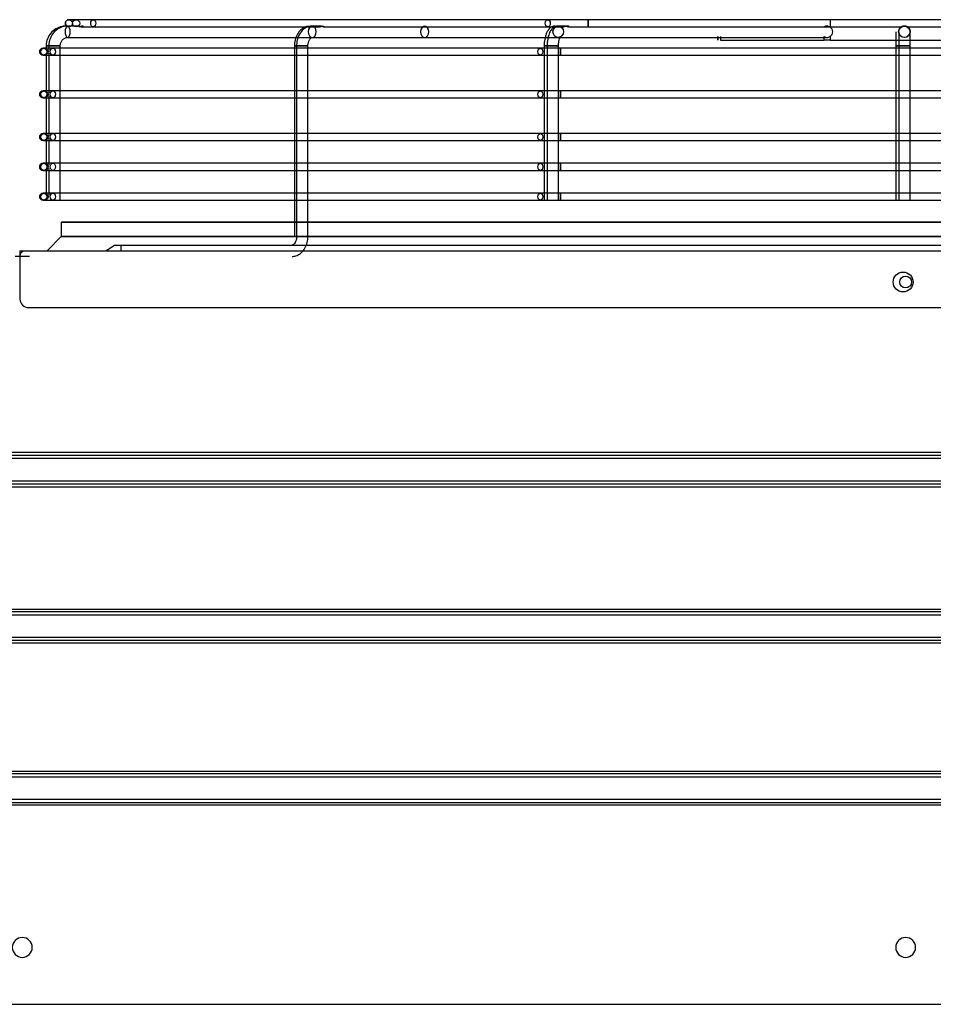
# Model space of a CAD drawing. Units: inches. Extents: x 0 to 10339, y 0 to 7374.
# Drawn here: x 3636 to 3956, y 3667 to 4013 of the extents above; entities that cross this region are included whole.
import ezdxf

# ---------------------------------------------------------------- set-up
doc = ezdxf.new("R2010")
doc.units = ezdxf.units.IN
doc.header["$MEASUREMENT"] = 0
doc.layers.add('LG-PRODUCT', color=3, linetype='Continuous')

# ---------------------------------------------------------------- blocks, each defined once
blk = doc.blocks.new('UX3-3')
at = {"layer": 'LG-PRODUCT', "color": 3, "linetype": 'Continuous', "extrusion": (0, 1, 0)}
for p, q in [((2869.21, 3855.01, -48.62), (2866.67, 3855.01, -273.55)), ((3034.71, 3855.01, 121.34), (2875.22, 3855.01, -34.57)), ((3270.01, 3855.01, 124.5), (3048.89, 3855.01, 127.03)), ((3133.85, 3854.76, -96.06), (3133.85, 3852.4, -96.06)), ((2867.19, 3852.77, -160.6), (2865.67, 3852.77, -160.6)), ((2870.13, 3852.77, -40.69), (2866.22, 3852.77, -39.07)), ((2875.22, 3852.52, -34.57), (2954.62, 3852.52, 43.05)), ((2954.78, 3852.77, 44.25), (2952.07, 3852.77, 46.96)), ((2955.99, 3852.52, 44.39), (3034.71, 3852.52, 121.34)), ((3040.97, 3852.77, 126.29), (3038.4, 3852.77, 132.51)), ((3048.89, 3852.52, 127.03), (3158.97, 3852.52, 125.77)), ((3159.86, 3852.77, 88.13), (3159.84, 3852.77, 76.74)), ((3159.89, 3852.77, 106.58), (3159.86, 3852.77, 89.62)), ((3159.93, 3852.77, 125.02), (3159.9, 3852.77, 108.06)), ((3159.94, 3852.77, 132.64), (3159.93, 3852.77, 126.51)), ((3160.89, 3852.52, 125.75), (3270.01, 3852.52, 124.5)), ((2866.22, 3848.77, -39.07), (3094.69, 3848.77, -134.17)), ((2952.07, 3848.77, 46.96), (2991.53, 3848.77, 7.37)), ((3038.4, 3848.77, 132.51), (3132.71, 3848.77, -96.28)), ((3094.37, 3849.13, -186.69), (3094.37, 3847.77, -186.69)), ((3094.37, 3847.77, -186.69), (3094.46, 3847.77, -135.31)), ((3094.46, 3847.77, -135.31), (3094.46, 3849.13, -135.31)), ((3095.34, 3849.13, -133.2), (3095.34, 3847.77, -133.2)), ((3095.34, 3847.77, -133.2), (3131.73, 3847.77, -96.93)), ((3131.73, 3847.77, -96.93), (3131.73, 3849.13, -96.93)), ((3133.85, 3849.13, -96.06), (3133.85, 3847.77, -96.06)), ((3133.85, 3847.77, -96.06), (3185.23, 3847.77, -96.15)), ((2858.09, 3845.03, -39.81), (2857.66, 3845.03, -281.36)), ((2858.68, 3845.78, -160.59), (2858.68, 3844.73, -160.59)), ((2859.62, 3845.78, -37.15), (2859.62, 3844.33, -37.15)), ((3032.12, 3845.03, 137.74), (2861.02, 3845.03, -32.76)), ((2863.61, 3791.63, -37.15), (2863.61, 3845.78, -37.15)), ((2945.82, 3845.78, -371.99), (2945.82, 3778.9, -371.99)), ((2946.55, 3845.78, 50.5), (2946.55, 3778.9, 50.5)), ((2950.55, 3778.9, 50.5), (2950.55, 3845.78, 50.5)), ((3033.46, 3845.78, -458.92), (3033.46, 3791.63, -458.92)), ((3034.5, 3845.78, 137.13), (3034.5, 3791.63, 137.13)), ((3038.5, 3791.63, 137.13), (3038.5, 3845.78, 137.13)), ((3280.73, 3845.03, 140.23), (3039.18, 3845.03, 140.65)), ((3156.91, 3845.78, -459.86), (3156.91, 3791.63, -459.86)), ((3157.95, 3845.78, 137.63), (3157.95, 3791.63, 137.63)), ((3161.94, 3791.63, 137.63), (3161.94, 3845.78, 137.63)), ((2857.66, 3842.53, -281.36), (2858.09, 3842.53, -39.81)), ((2858.68, 3842.83, -160.59), (2858.68, 3829.76, -160.59)), ((2859.62, 3843.23, -37.15), (2859.62, 3829.35, -37.15)), ((2861.02, 3842.53, -32.76), (3032.12, 3842.53, 137.74)), ((3039.18, 3842.53, 140.65), (3280.73, 3842.53, 140.23)), ((2858.09, 3830.06, -39.81), (2857.66, 3830.06, -281.36)), ((3032.12, 3830.06, 137.74), (2861.02, 3830.06, -32.76)), ((3280.73, 3830.06, 140.23), (3039.18, 3830.06, 140.65)), ((2857.66, 3827.56, -281.36), (2858.09, 3827.56, -39.81)), ((2858.68, 3827.86, -160.59), (2858.68, 3814.79, -160.59)), ((2859.62, 3828.26, -37.15), (2859.62, 3814.38, -37.15)), ((2861.02, 3827.56, -32.76), (3032.12, 3827.56, 137.74)), ((3039.18, 3827.56, 140.65), (3280.73, 3827.56, 140.23)), ((2858.09, 3815.08, -39.81), (2857.66, 3815.08, -281.36)), ((2857.66, 3812.59, -281.36), (2858.09, 3812.59, -39.81)), ((2858.68, 3812.89, -160.59), (2858.68, 3804.3, -160.59)), ((2859.62, 3813.29, -37.15), (2859.62, 3803.9, -37.15)), ((3032.12, 3815.08, 137.74), (2861.02, 3815.08, -32.76)), ((2861.02, 3812.59, -32.76), (3032.12, 3812.59, 137.74)), ((3280.73, 3815.08, 140.23), (3039.18, 3815.08, 140.65)), ((3039.18, 3812.59, 140.65), (3280.73, 3812.59, 140.23)), ((2858.09, 3804.6, -39.81), (2857.66, 3804.6, -281.36)), ((2857.66, 3802.11, -281.36), (2858.09, 3802.11, -39.81)), ((2858.68, 3802.41, -160.59), (2858.68, 3793.82, -160.59)), ((2859.62, 3802.81, -37.15), (2859.62, 3793.42, -37.15)), ((3032.12, 3804.6, 137.74), (2861.02, 3804.6, -32.76)), ((2861.02, 3802.11, -32.76), (3032.12, 3802.11, 137.74)), ((3280.73, 3804.6, 140.23), (3039.18, 3804.6, 140.65)), ((3039.18, 3802.11, 140.65), (3280.73, 3802.11, 140.23)), ((2858.09, 3794.12, -39.81), (2857.66, 3794.12, -281.36)), ((2857.66, 3791.63, -281.36), (2858.09, 3791.63, -39.81)), ((3032.12, 3794.12, 137.74), (2861.02, 3794.12, -32.76)), ((2861.02, 3791.63, -32.76), (3032.12, 3791.63, 137.74)), ((3280.73, 3794.12, 140.23), (3039.18, 3794.12, 140.65)), ((3039.18, 3791.63, 140.65), (3280.73, 3791.63, 140.23)), ((2863.97, 3783.89, -161.11), (2863.97, 3778.9, -161.11)), ((2863.97, 3778.9, -161.11), (2858.98, 3773.91, -161.11)), ((2879.64, 3773.91, 228.17), (2882.63, 3775.91, 228.17)), ((2884.93, 3775.91, 230.47), (3433.92, 3775.91, 230.47)), ((2884.93, 3775.91, 230.47), (2884.93, 3773.91, 233.46)), ((2852.79, 3771.91, 268.1), (2847.8, 3771.91, 268.1)), ((2849.5, 3773.91, 266.1), (2849.5, 3756.94, 266.1)), ((2849.5, 3773.91, 266.1), (2850.8, 3773.91, 266.1)), ((2849.5, 3771.91, 269.59), (2849.69, 3772.61, 269.59)), ((2849.5, 3771.91, 269.59), (2849.5, 3756.94, 269.59)), ((2850.8, 3773.91, 269.59), (3468.06, 3773.91, 269.59)), ((2852.49, 3753.95, 269.59), (3466.36, 3753.95, 269.59)), ((2347.72, 3703.23, 268.1), (3352.87, 3703.23, 268.1)), ((3352.87, 3702.04, 267.01), (2347.72, 3702.04, 267.01)), ((2347.72, 3701.04, 266.1), (3352.87, 3701.04, 266.1)), ((3352.87, 3693.06, 266.1), (2347.72, 3693.06, 266.1)), ((2347.72, 3692.07, 267.01), (3352.87, 3692.07, 267.01)), ((3352.87, 3690.87, 268.1), (2347.72, 3690.87, 268.1)), ((2347.72, 3648.14, 268.1), (3352.87, 3648.14, 268.1)), ((3352.87, 3647.14, 267.1), (2347.72, 3647.14, 267.1)), ((2347.72, 3646.15, 266.1), (3352.87, 3646.15, 266.1)), ((3352.87, 3638.16, 266.1), (2347.72, 3638.16, 266.1)), ((2347.72, 3637.16, 267.1), (3352.87, 3637.16, 267.1)), ((3352.87, 3636.16, 268.1), (2347.72, 3636.16, 268.1)), ((2347.72, 3591.24, 268.1), (3352.87, 3591.24, 268.1)), ((3352.87, 3590.25, 267.1), (2347.72, 3590.25, 267.1)), ((2347.72, 3589.25, 266.1), (3352.87, 3589.25, 266.1)), ((3352.87, 3581.26, 266.1), (2347.72, 3581.26, 266.1)), ((2347.72, 3580.26, 267.1), (3352.87, 3580.26, 267.1)), ((3352.87, 3579.27, 268.1), (2347.72, 3579.27, 268.1)), ((2326.66, 3509.39, 268.1), (3373.93, 3509.39, 268.1))]:
    blk.add_line(p, q, dxfattribs=at)
at = {"layer": 'LG-PRODUCT', "color": 3, "linetype": 'Continuous', "extrusion": (0.011292, 0, 0.999936)}
for centre in [(2869.57, 3853.76, -241.16), (2869.57, 3853.76, -16.21)]:
    blk.add_circle(centre, 1.25, dxfattribs=at)
at = {"layer": 'LG-PRODUCT', "color": 3, "linetype": 'Continuous', "extrusion": (0.7151, 0, 0.699023)}
for centre in [(3853.76, -2034.56, 2031.9), (3853.76, -2034.56, 2254.94)]:
    blk.add_circle(centre, 1.25, dxfattribs=at)
at = {"layer": 'LG-PRODUCT', "color": 3, "linetype": 'Continuous', "extrusion": (0.999934, 0, -0.011446)}
blk.add_circle((3853.76, 161.92, 3047.24), 1.25, dxfattribs=at)
at = {"layer": 'LG-PRODUCT', "color": 3, "linetype": 'Continuous', "extrusion": (-0.92321, 1.96262e-14, 0.384295)}
blk.add_circle((-3850.77, 1065.41, -2661.14), 2, dxfattribs=at)
at = {"layer": 'LG-PRODUCT', "color": 3, "linetype": 'Continuous', "extrusion": (0.705872, 2.22046e-16, -0.70834)}
for centre in [(3850.77, 2124.22, 2050.52), (3850.77, 2124.22, 2106.41)]:
    blk.add_circle(centre, 2, dxfattribs=at)
at = {"layer": 'LG-PRODUCT', "color": 3, "linetype": 'Continuous', "extrusion": (-0.38107, 0, 0.924546)}
blk.add_circle((-3850.77, 2859.64, -1035.33), 2, dxfattribs=at)
at = {"layer": 'LG-PRODUCT', "color": 3, "linetype": 'Continuous', "extrusion": (0.001745, 0, 0.999998)}
for centre, radius in [((3159.7, 3850.77, 82.26), 2), ((3159.7, 3850.77, 138.16), 2), ((2858.15, 3843.78, -276.37), 1.25), ((2858.15, 3843.78, -34.83), 1.25), ((2858.15, 3828.81, -276.37), 1.25), ((2858.15, 3828.81, -34.83), 1.25), ((2858.15, 3813.84, -276.37), 1.25), ((2858.15, 3813.84, -34.83), 1.25), ((2858.15, 3803.36, -276.37), 1.25), ((2858.15, 3803.36, -34.83), 1.25), ((2858.15, 3792.88, -276.37), 1.25), ((2858.15, 3792.88, -34.83), 1.25)]:
    blk.add_circle(centre, radius, dxfattribs=at)
at = {"layer": 'LG-PRODUCT', "color": 3, "linetype": 'Continuous', "extrusion": (-1.19201e-15, -1, 2.08045e-18)}
blk.add_circle((2860.68, -160.59, -3845.78), 2, dxfattribs=at)
at = {"layer": 'LG-PRODUCT', "color": 3, "linetype": 'Continuous', "extrusion": (-1.12444e-14, -1, 9.09938e-15)}
blk.add_circle((2861.62, -37.15, -3845.78), 2, dxfattribs=at)
at = {"layer": 'LG-PRODUCT', "color": 3, "linetype": 'Continuous', "extrusion": (0.70834, 2.22046e-16, 0.705872)}
for centre in [(3843.78, -2042.72, 2003.45), (3843.78, -2042.72, 2245), (3828.81, -2042.72, 2003.45), (3828.81, -2042.72, 2245), (3813.84, -2042.72, 2003.45), (3813.84, -2042.72, 2245), (3803.36, -2042.72, 2003.45), (3803.36, -2042.72, 2245), (3792.88, -2042.72, 2003.45), (3792.88, -2042.72, 2245)]:
    blk.add_circle(centre, 1.25, dxfattribs=at)
at = {"layer": 'LG-PRODUCT', "color": 3, "linetype": 'Continuous', "extrusion": (0, 1, 0)}
for centre, radius in [((-2947.81, -371.99, 3845.78), 2), ((-2948.55, 50.5, 3845.78), 2), ((-3159.43, -161.11, 3783.89), 295.46), ((-3159.43, -161.11, 3778.9), 295.46), ((-2948.55, 50.5, 3778.9), 2)]:
    blk.add_circle(centre, radius, dxfattribs=at)
at = {"layer": 'LG-PRODUCT', "color": 3, "linetype": 'Continuous', "extrusion": (-9.09938e-15, -1, -1.12444e-14)}
blk.add_circle((3035.46, -458.92, -3845.78), 2, dxfattribs=at)
at = {"layer": 'LG-PRODUCT', "color": 3, "linetype": 'Continuous', "extrusion": (-1.51675e-15, -1, 1.43852e-14)}
blk.add_circle((3036.5, 137.13, -3845.78), 2, dxfattribs=at)
at = {"layer": 'LG-PRODUCT', "color": 3, "linetype": 'Continuous', "extrusion": (0.999998, 0, -0.001745)}
for centre in [(3843.78, 145.95, 3038.93), (3828.81, 145.95, 3038.93), (3813.84, 145.95, 3038.93), (3803.36, 145.95, 3038.93), (3792.88, 145.95, 3038.93)]:
    blk.add_circle(centre, 1.25, dxfattribs=at)
at = {"layer": 'LG-PRODUCT', "color": 3, "linetype": 'Continuous', "extrusion": (-2.08045e-18, -1, -1.19201e-15)}
blk.add_circle((3158.91, -459.86, -3845.78), 2, dxfattribs=at)
at = {"layer": 'LG-PRODUCT', "color": 3, "linetype": 'Continuous', "extrusion": (2.08045e-18, -1, 1.19201e-15)}
blk.add_circle((3159.95, 137.63, -3845.78), 2, dxfattribs=at)
at = {"layer": 'LG-PRODUCT', "color": 3, "linetype": 'Continuous'}
for centre, radius in [((3159.43, 3762.93, 269.59), 3.49), ((3160.33, 3762.93, 268.1), 2.1)]:
    blk.add_circle(centre, radius, dxfattribs=at)
at = {"layer": 'LG-PRODUCT', "color": 3, "linetype": 'Continuous', "extrusion": (0, 0, -1)}
for centre in [(-2850.3, 3529.36, -268.1), (-3160.33, 3529.36, -268.1)]:
    blk.add_circle(centre, 3.49, dxfattribs=at)
at = {"layer": 'LG-PRODUCT', "color": 3, "linetype": 'Continuous'}
for centre, radius, start in [((2866.67, 3853.76, -273.77), 1.25, 90), ((2857.66, 3843.78, -281.38), 1.25, 90), ((2857.66, 3828.81, -281.38), 1.25, 90), ((2857.66, 3813.84, -281.38), 1.25, 90), ((2857.66, 3803.36, -281.38), 1.25, 90), ((2857.66, 3792.88, -281.38), 1.25, 90), ((2852.49, 3756.94, 269.59), 2.99, 180)]:
    blk.add_arc(centre, radius, start, 270, dxfattribs=at)
at = {"layer": 'LG-PRODUCT', "color": 3, "linetype": 'Continuous', "extrusion": (0, -1, 0)}
for centre, radius, start, end in [((2889.17, -48.84, -3855.01), 19.96, 134.3486, 179.353), ((3048.66, 107.07, -3855.01), 19.96, 89.3442, 134.3486), ((2868.07, -39.83, -3845.03), 9.98, 134.9, 179.9), ((3039.16, 130.67, -3845.03), 9.98, 89.9, 134.9), ((2868.07, -39.83, -3830.06), 9.98, 134.9, 179.9), ((3039.16, 130.67, -3830.06), 9.98, 89.9, 134.9), ((2868.07, -39.83, -3815.08), 9.98, 134.9, 179.9), ((3039.16, 130.67, -3815.08), 9.98, 89.9, 134.9), ((2868.07, -39.83, -3804.6), 9.98, 134.9, 179.9), ((3039.16, 130.67, -3804.6), 9.98, 89.9, 134.9), ((2868.07, -39.83, -3794.12), 9.98, 134.9, 179.9), ((3039.16, 130.67, -3794.12), 9.98, 89.9, 134.9)]:
    blk.add_arc(centre, radius, start, end, dxfattribs=at)
at = {"layer": 'LG-PRODUCT', "color": 3, "linetype": 'Continuous', "extrusion": (0, 1, 0)}
for centre, radius, start, end in [((-2889.17, -48.84, 3852.52), 19.96, 25.9804, 45.6514), ((-3048.66, 107.07, 3852.52), 19.96, 45.6514, 65.4564), ((-3048.66, 107.07, 3852.52), 19.96, 71.0011, 90.6558), ((-2868.07, -39.83, 3842.53), 9.98, 0.1, 45.1), ((-3039.16, 130.67, 3842.53), 9.98, 45.1, 90.1), ((-2868.07, -39.83, 3827.56), 9.98, 0.1, 45.1), ((-3039.16, 130.67, 3827.56), 9.98, 45.1, 90.1), ((-2868.07, -39.83, 3812.59), 9.98, 0.1, 45.1), ((-3039.16, 130.67, 3812.59), 9.98, 45.1, 90.1), ((-2868.07, -39.83, 3802.11), 9.98, 0.1, 45.1), ((-3039.16, 130.67, 3802.11), 9.98, 45.1, 90.1), ((-2868.07, -39.83, 3791.63), 9.98, 0.1, 45.1), ((-3039.16, 130.67, 3791.63), 9.98, 45.1, 90.1), ((-2884.93, 228.17, 3775.91), 2.3, 0, 90)]:
    blk.add_arc(centre, radius, start, end, dxfattribs=at)
at = {"layer": 'LG-PRODUCT', "color": 3, "linetype": 'Continuous', "extrusion": (1.43852e-14, -1, 1.51675e-15)}
blk.add_arc((3133.85, -99.05, -3847.77), 2.99, 89.9, 134.9, dxfattribs=at)
at = {"layer": 'LG-PRODUCT', "color": 3, "linetype": 'Continuous', "extrusion": (0, 0, -1)}
blk.add_arc((-2851.61, 3772.09, -269.59), 2, 15.1914, 65.7894, dxfattribs=at)
at = {"layer": 'LG-PRODUCT', "color": 3, "linetype": 'Continuous', "extrusion": (0.001745, 9.86076e-32, 0.999998)}
blk.add_ellipse((3132.61, 3850.77, -96.05), major_axis=(2.16, 0, 0), ratio=0.92388, start_param=-0.959383, end_param=0.959383, dxfattribs=at)
at = {"layer": 'LG-PRODUCT', "color": 3, "linetype": 'Continuous'}
for points, knots in [([(2865.67, 3852.77, -160.6), (2865.19, 3852.76, -160.6), (2863.96, 3852.64, -160.6), (2862.02, 3851.89, -160.6), (2860.22, 3850.36, -160.59), (2859.04, 3848.34, -160.59), (2858.7, 3846.73, -160.59), (2858.68, 3845.88, -160.59), (2858.68, 3845.78, -160.59)], [0, 0, 0, 0, 0.129643, 0.342206, 0.555388, 0.768575, 0.970805, 1, 1, 1, 1]), ([(2866.22, 3852.77, -39.07), (2865.76, 3852.76, -38.93), (2864.58, 3852.64, -38.6), (2862.76, 3851.88, -38.08), (2861.08, 3850.36, -37.59), (2859.96, 3848.37, -37.25), (2859.64, 3846.75, -37.15), (2859.62, 3845.89, -37.15), (2859.62, 3845.78, -37.15)], [0, 0, 0, 0, 0.131525, 0.341387, 0.551557, 0.763216, 0.968294, 1, 1, 1, 1]), ([(2870.13, 3852.77, -40.69), (2870.08, 3852.77, -40.8), (2870.05, 3852.75, -40.91), (2870.02, 3852.71, -41.14), (2870.02, 3852.68, -41.26), (2870.06, 3852.63, -41.46), (2870.1, 3852.6, -41.54), (2870.19, 3852.56, -41.68), (2870.25, 3852.54, -41.74), (2870.38, 3852.52, -41.84), (2870.45, 3852.51, -41.88), (2870.59, 3852.52, -41.92), (2870.66, 3852.53, -41.93), (2870.79, 3852.56, -41.93), (2870.86, 3852.58, -41.92), (2870.99, 3852.61, -41.87), (2871.05, 3852.64, -41.84), (2871.2, 3852.69, -41.74), (2871.27, 3852.72, -41.66), (2871.4, 3852.75, -41.48), (2871.46, 3852.76, -41.38), (2871.56, 3852.77, -41.16), (2871.6, 3852.75, -41.02), (2871.63, 3852.71, -40.79), (2871.63, 3852.68, -40.69), (2871.6, 3852.63, -40.52), (2871.58, 3852.6, -40.44), (2871.5, 3852.56, -40.31), (2871.45, 3852.54, -40.24), (2871.33, 3852.52, -40.15), (2871.27, 3852.51, -40.11), (2871.14, 3852.52, -40.07), (2871.07, 3852.52, -40.05), (2870.94, 3852.55, -40.04), (2870.86, 3852.56, -40.05), (2870.72, 3852.6, -40.08), (2870.65, 3852.62, -40.11), (2870.51, 3852.67, -40.19), (2870.44, 3852.69, -40.24), (2870.31, 3852.74, -40.38), (2870.24, 3852.75, -40.47), (2870.17, 3852.76, -40.6), (2870.15, 3852.77, -40.65), (2870.13, 3852.77, -40.69)], [0, 0, 0, 0, 0.064119, 0.064119, 0.128642, 0.128642, 0.1759, 0.1759, 0.223606, 0.223606, 0.264794, 0.264794, 0.301813, 0.301813, 0.338312, 0.338312, 0.377943, 0.377943, 0.437491, 0.437491, 0.498155, 0.498155, 0.572068, 0.572068, 0.627509, 0.627509, 0.670958, 0.670958, 0.714859, 0.714859, 0.752578, 0.752578, 0.788601, 0.788601, 0.826633, 0.826633, 0.869009, 0.869009, 0.918036, 0.918036, 0.975728, 0.975728, 1, 1, 1, 1]), ([(2950.71, 3852.67, -368.82), (2950.5, 3852.66, -368.94), (2949.68, 3852.55, -369.4), (2948.37, 3851.81, -370.18), (2947.03, 3850.37, -371.08), (2946.13, 3848.45, -371.75), (2945.84, 3846.82, -371.97), (2945.82, 3845.93, -371.99), (2945.82, 3845.78, -371.99)], [0, 0, 0, 0, 0.074469, 0.286783, 0.501303, 0.726994, 0.954504, 1, 1, 1, 1]), ([(2952.07, 3852.77, 46.96), (2951.63, 3852.76, 47.21), (2950.61, 3852.62, 47.78), (2949.1, 3851.83, 48.68), (2947.77, 3850.37, 49.58), (2946.86, 3848.45, 50.26), (2946.58, 3846.82, 50.48), (2946.55, 3845.93, 50.5), (2946.55, 3845.78, 50.5)], [0, 0, 0, 0, 0.138835, 0.336213, 0.535695, 0.745724, 0.957492, 1, 1, 1, 1]), ([(2954.78, 3852.77, 44.25), (2954.82, 3852.77, 44.29), (2954.86, 3852.76, 44.33), (2954.95, 3852.75, 44.4), (2955, 3852.75, 44.43), (2955.1, 3852.73, 44.49), (2955.15, 3852.71, 44.52), (2955.25, 3852.69, 44.56), (2955.31, 3852.67, 44.57), (2955.39, 3852.65, 44.59), (2955.42, 3852.64, 44.59), (2955.47, 3852.62, 44.6), (2955.5, 3852.62, 44.6), (2955.56, 3852.6, 44.6), (2955.58, 3852.59, 44.6), (2955.64, 3852.58, 44.59), (2955.67, 3852.57, 44.58), (2955.75, 3852.55, 44.56), (2955.8, 3852.54, 44.54), (2955.88, 3852.52, 44.49), (2955.9, 3852.52, 44.48), (2955.95, 3852.52, 44.44), (2955.97, 3852.52, 44.42), (2956.03, 3852.52, 44.36), (2956.07, 3852.52, 44.32), (2956.11, 3852.53, 44.24), (2956.13, 3852.53, 44.22), (2956.15, 3852.55, 44.17), (2956.16, 3852.55, 44.14), (2956.17, 3852.57, 44.08), (2956.18, 3852.57, 44.06), (2956.19, 3852.59, 44), (2956.19, 3852.6, 43.97), (2956.19, 3852.62, 43.89), (2956.19, 3852.64, 43.83), (2956.17, 3852.66, 43.75), (2956.16, 3852.67, 43.72), (2956.15, 3852.69, 43.67), (2956.14, 3852.69, 43.64), (2956.11, 3852.71, 43.57), (2956.08, 3852.72, 43.51), (2956.02, 3852.74, 43.42), (2955.99, 3852.75, 43.37), (2955.92, 3852.76, 43.28), (2955.88, 3852.77, 43.24), (2955.79, 3852.77, 43.15), (2955.75, 3852.76, 43.12), (2955.66, 3852.75, 43.05), (2955.61, 3852.75, 43.01), (2955.54, 3852.73, 42.97), (2955.51, 3852.73, 42.96), (2955.46, 3852.71, 42.93), (2955.43, 3852.71, 42.92), (2955.36, 3852.69, 42.89), (2955.3, 3852.67, 42.87), (2955.19, 3852.64, 42.85), (2955.14, 3852.62, 42.85), (2955.03, 3852.59, 42.85), (2954.97, 3852.58, 42.86), (2954.86, 3852.55, 42.89), (2954.81, 3852.54, 42.91), (2954.73, 3852.52, 42.95), (2954.71, 3852.52, 42.97), (2954.66, 3852.52, 43), (2954.64, 3852.52, 43.02), (2954.6, 3852.52, 43.06), (2954.58, 3852.52, 43.08), (2954.54, 3852.52, 43.13), (2954.53, 3852.52, 43.15), (2954.48, 3852.53, 43.23), (2954.46, 3852.55, 43.28), (2954.43, 3852.57, 43.36), (2954.43, 3852.57, 43.39), (2954.42, 3852.59, 43.45), (2954.42, 3852.6, 43.47), (2954.41, 3852.62, 43.56), (2954.42, 3852.64, 43.61), (2954.44, 3852.67, 43.72), (2954.46, 3852.69, 43.78), (2954.5, 3852.71, 43.88), (2954.53, 3852.73, 43.93), (2954.59, 3852.74, 44.03), (2954.62, 3852.75, 44.08), (2954.69, 3852.76, 44.17), (2954.73, 3852.77, 44.21), (2954.78, 3852.77, 44.25)], [0, 0, 0, 0, 0.03125, 0.03125, 0.0625, 0.0625, 0.09375, 0.09375, 0.125, 0.125, 0.140625, 0.140625, 0.15625, 0.15625, 0.171875, 0.171875, 0.1875, 0.1875, 0.21875, 0.21875, 0.234375, 0.234375, 0.25, 0.25, 0.28125, 0.28125, 0.296875, 0.296875, 0.3125, 0.3125, 0.328125, 0.328125, 0.34375, 0.34375, 0.375, 0.375, 0.390625, 0.390625, 0.40625, 0.40625, 0.4375, 0.4375, 0.46875, 0.46875, 0.5, 0.5, 0.53125, 0.53125, 0.5625, 0.5625, 0.578125, 0.578125, 0.59375, 0.59375, 0.625, 0.625, 0.65625, 0.65625, 0.6875, 0.6875, 0.71875, 0.71875, 0.734375, 0.734375, 0.75, 0.75, 0.765625, 0.765625, 0.78125, 0.78125, 0.8125, 0.8125, 0.828125, 0.828125, 0.84375, 0.84375, 0.875, 0.875, 0.90625, 0.90625, 0.9375, 0.9375, 0.96875, 0.96875, 1, 1, 1, 1]), ([(3037.38, 3852.77, -454.32), (3036.94, 3852.75, -454.58), (3036.18, 3852.58, -455.11), (3035.19, 3851.85, -456), (3034.42, 3850.76, -457.08), (3033.81, 3849.16, -458.21), (3033.51, 3847.36, -458.83), (3033.46, 3846.19, -458.92), (3033.46, 3845.78, -458.92)], [0, 0, 0, 0, 0.145327, 0.280554, 0.442595, 0.650139, 0.881072, 1, 1, 1, 1]), ([(3038.4, 3852.77, 132.51), (3037.97, 3852.75, 132.77), (3037.21, 3852.58, 133.3), (3036.22, 3851.85, 134.19), (3035.46, 3850.77, 135.26), (3034.85, 3849.18, 136.39), (3034.55, 3847.38, 137.03), (3034.5, 3846.2, 137.13), (3034.5, 3845.78, 137.13)], [0, 0, 0, 0, 0.144747, 0.279072, 0.439975, 0.647037, 0.878239, 1, 1, 1, 1]), ([(3040.55, 3852.71, 126.03), (3040.51, 3852.69, 125.99), (3040.48, 3852.68, 125.95), (3040.41, 3852.65, 125.86), (3040.39, 3852.63, 125.81), (3040.34, 3852.6, 125.71), (3040.33, 3852.58, 125.65), (3040.31, 3852.56, 125.57), (3040.31, 3852.55, 125.54), (3040.31, 3852.54, 125.48), (3040.31, 3852.54, 125.46), (3040.31, 3852.53, 125.4), (3040.32, 3852.52, 125.37), (3040.33, 3852.52, 125.31), (3040.34, 3852.52, 125.29), (3040.36, 3852.52, 125.23), (3040.37, 3852.52, 125.2), (3040.4, 3852.52, 125.15), (3040.41, 3852.52, 125.13), (3040.46, 3852.53, 125.05), (3040.5, 3852.54, 125.01), (3040.56, 3852.56, 124.96), (3040.58, 3852.57, 124.94), (3040.63, 3852.58, 124.91), (3040.66, 3852.59, 124.89), (3040.71, 3852.6, 124.87), (3040.73, 3852.61, 124.86), (3040.78, 3852.63, 124.84), (3040.81, 3852.64, 124.83), (3040.89, 3852.66, 124.81), (3040.95, 3852.68, 124.81), (3041.06, 3852.71, 124.8), (3041.12, 3852.72, 124.81), (3041.23, 3852.74, 124.82), (3041.29, 3852.75, 124.83), (3041.4, 3852.76, 124.86), (3041.45, 3852.76, 124.88), (3041.56, 3852.77, 124.92), (3041.62, 3852.76, 124.94), (3041.72, 3852.76, 125), (3041.77, 3852.75, 125.03), (3041.86, 3852.73, 125.09), (3041.91, 3852.72, 125.12), (3041.99, 3852.69, 125.2), (3042.03, 3852.68, 125.24), (3042.08, 3852.65, 125.31), (3042.1, 3852.65, 125.33), (3042.13, 3852.63, 125.38), (3042.14, 3852.62, 125.4), (3042.17, 3852.6, 125.48), (3042.19, 3852.58, 125.53), (3042.21, 3852.55, 125.65), (3042.21, 3852.54, 125.7), (3042.2, 3852.53, 125.79), (3042.2, 3852.52, 125.82), (3042.18, 3852.52, 125.87), (3042.17, 3852.52, 125.9), (3042.14, 3852.52, 125.98), (3042.11, 3852.52, 126.03), (3042.06, 3852.53, 126.1), (3042.04, 3852.53, 126.13), (3042.01, 3852.54, 126.17), (3041.98, 3852.55, 126.19), (3041.92, 3852.57, 126.25), (3041.87, 3852.58, 126.28), (3041.77, 3852.62, 126.33), (3041.72, 3852.63, 126.35), (3041.64, 3852.66, 126.37), (3041.61, 3852.66, 126.37), (3041.55, 3852.68, 126.38), (3041.53, 3852.69, 126.39), (3041.44, 3852.71, 126.39), (3041.39, 3852.72, 126.39), (3041.27, 3852.74, 126.38), (3041.21, 3852.75, 126.37), (3041.1, 3852.76, 126.34), (3041.05, 3852.76, 126.33), (3040.94, 3852.77, 126.29), (3040.88, 3852.76, 126.26), (3040.78, 3852.76, 126.21), (3040.73, 3852.75, 126.18), (3040.64, 3852.73, 126.11), (3040.59, 3852.72, 126.07), (3040.55, 3852.71, 126.03)], [0, 0, 0, 0, 0.03125, 0.03125, 0.0625, 0.0625, 0.09375, 0.09375, 0.109375, 0.109375, 0.125, 0.125, 0.140625, 0.140625, 0.15625, 0.15625, 0.171875, 0.171875, 0.1875, 0.1875, 0.21875, 0.21875, 0.234375, 0.234375, 0.25, 0.25, 0.265625, 0.265625, 0.28125, 0.28125, 0.3125, 0.3125, 0.34375, 0.34375, 0.375, 0.375, 0.40625, 0.40625, 0.4375, 0.4375, 0.46875, 0.46875, 0.5, 0.5, 0.53125, 0.53125, 0.546875, 0.546875, 0.5625, 0.5625, 0.59375, 0.59375, 0.625, 0.625, 0.640625, 0.640625, 0.65625, 0.65625, 0.6875, 0.6875, 0.703125, 0.703125, 0.71875, 0.71875, 0.75, 0.75, 0.78125, 0.78125, 0.796875, 0.796875, 0.8125, 0.8125, 0.84375, 0.84375, 0.875, 0.875, 0.90625, 0.90625, 0.9375, 0.9375, 0.96875, 0.96875, 1, 1, 1, 1]), ([(3133.85, 3852.4, -96.06), (3133.68, 3852.52, -96.06), (3133.48, 3852.61, -96.07), (3133.09, 3852.73, -96.14), (3132.89, 3852.77, -96.2), (3132.52, 3852.76, -96.36), (3132.35, 3852.73, -96.45), (3132.04, 3852.63, -96.65), (3131.9, 3852.55, -96.76), (3131.77, 3852.43, -96.89), (3131.75, 3852.42, -96.91), (3131.73, 3852.4, -96.93)], [0, 0, 0, 0, 0.251457, 0.251457, 0.504815, 0.504815, 0.735848, 0.735848, 0.965043, 0.965043, 1, 1, 1, 1]), ([(3156.92, 3850.79, -455.33), (3156.92, 3850.76, -455.54), (3156.92, 3850.6, -456.36), (3156.91, 3850, -457.76), (3156.91, 3848.62, -459.12), (3156.91, 3847.08, -459.76), (3156.91, 3846.12, -459.86), (3156.91, 3845.78, -459.86)], [0, 0, 0, 0, 0.088494, 0.340844, 0.604657, 0.861641, 1, 1, 1, 1]), ([(3158.15, 3849.88, 132.66), (3158.15, 3849.88, 132.66), (3158.09, 3849.98, 132.66), (3158.03, 3850.18, 132.67), (3157.97, 3850.42, 132.68), (3157.95, 3850.58, 132.72), (3157.95, 3850.65, 132.78), (3157.95, 3850.68, 132.84), (3157.94, 3850.7, 132.92), (3157.94, 3850.72, 133.08), (3157.94, 3850.69, 133.48), (3157.95, 3850.51, 134.34), (3157.95, 3849.91, 135.61), (3157.95, 3848.64, 136.87), (3157.95, 3847.13, 137.52), (3157.95, 3846.15, 137.63), (3157.95, 3845.78, 137.63)], [0, 0, 0, 0, 0.001673, 0.041603, 0.072076, 0.089148, 0.097657, 0.103973, 0.112307, 0.127059, 0.160964, 0.252974, 0.435481, 0.650866, 0.871172, 1, 1, 1, 1]), ([(3159.87, 3852.77, 89.62), (3159.74, 3852.77, 89.62), (3159.62, 3852.75, 89.61), (3159.39, 3852.71, 89.55), (3159.28, 3852.68, 89.5), (3159.12, 3852.62, 89.39), (3159.06, 3852.6, 89.33), (3158.97, 3852.55, 89.2), (3158.94, 3852.54, 89.12), (3158.9, 3852.52, 88.97), (3158.89, 3852.51, 88.9), (3158.9, 3852.52, 88.76), (3158.92, 3852.53, 88.69), (3158.97, 3852.55, 88.57), (3159.01, 3852.57, 88.51), (3159.09, 3852.61, 88.4), (3159.15, 3852.63, 88.35), (3159.28, 3852.68, 88.26), (3159.36, 3852.7, 88.22), (3159.55, 3852.74, 88.16), (3159.66, 3852.76, 88.14), (3159.89, 3852.77, 88.12), (3160.03, 3852.76, 88.12), (3160.28, 3852.73, 88.17), (3160.4, 3852.69, 88.22), (3160.58, 3852.63, 88.33), (3160.64, 3852.61, 88.39), (3160.74, 3852.56, 88.51), (3160.78, 3852.54, 88.59), (3160.82, 3852.52, 88.74), (3160.83, 3852.51, 88.82), (3160.83, 3852.52, 88.96), (3160.81, 3852.53, 89.03), (3160.77, 3852.55, 89.15), (3160.73, 3852.57, 89.21), (3160.65, 3852.6, 89.33), (3160.6, 3852.63, 89.38), (3160.47, 3852.67, 89.47), (3160.39, 3852.7, 89.51), (3160.21, 3852.74, 89.58), (3160.11, 3852.75, 89.6), (3159.96, 3852.76, 89.62), (3159.91, 3852.77, 89.62), (3159.87, 3852.77, 89.62)], [0, 0, 0, 0, 0.065662, 0.065662, 0.131887, 0.131887, 0.176344, 0.176344, 0.221215, 0.221215, 0.260339, 0.260339, 0.296901, 0.296901, 0.334439, 0.334439, 0.375874, 0.375874, 0.424532, 0.424532, 0.483579, 0.483579, 0.552838, 0.552838, 0.624857, 0.624857, 0.670397, 0.670397, 0.7164, 0.7164, 0.756077, 0.756077, 0.79262, 0.79262, 0.829777, 0.829777, 0.87046, 0.87046, 0.917925, 0.917925, 0.975457, 0.975457, 1, 1, 1, 1]), ([(3159.9, 3852.77, 108.06), (3159.78, 3852.77, 108.07), (3159.65, 3852.75, 108.05), (3159.42, 3852.71, 107.99), (3159.31, 3852.68, 107.94), (3159.15, 3852.62, 107.83), (3159.09, 3852.6, 107.77), (3159, 3852.55, 107.64), (3158.97, 3852.54, 107.57), (3158.93, 3852.52, 107.42), (3158.93, 3852.51, 107.34), (3158.94, 3852.52, 107.2), (3158.95, 3852.53, 107.13), (3159, 3852.55, 107.01), (3159.04, 3852.57, 106.95), (3159.13, 3852.61, 106.84), (3159.18, 3852.63, 106.79), (3159.32, 3852.68, 106.7), (3159.4, 3852.7, 106.66), (3159.58, 3852.74, 106.6), (3159.69, 3852.76, 106.58), (3159.93, 3852.77, 106.56), (3160.06, 3852.76, 106.57), (3160.31, 3852.73, 106.62), (3160.44, 3852.69, 106.66), (3160.61, 3852.63, 106.78), (3160.67, 3852.61, 106.83), (3160.77, 3852.56, 106.96), (3160.81, 3852.54, 107.04), (3160.86, 3852.52, 107.19), (3160.86, 3852.51, 107.26), (3160.86, 3852.52, 107.4), (3160.84, 3852.53, 107.47), (3160.8, 3852.55, 107.6), (3160.77, 3852.57, 107.66), (3160.68, 3852.6, 107.77), (3160.63, 3852.63, 107.82), (3160.5, 3852.67, 107.92), (3160.42, 3852.7, 107.96), (3160.25, 3852.74, 108.02), (3160.14, 3852.75, 108.04), (3159.99, 3852.76, 108.06), (3159.94, 3852.77, 108.06), (3159.9, 3852.77, 108.06)], [0, 0, 0, 0, 0.065699, 0.065699, 0.131959, 0.131959, 0.176453, 0.176453, 0.221361, 0.221361, 0.260509, 0.260509, 0.297076, 0.297076, 0.334604, 0.334604, 0.376018, 0.376018, 0.424651, 0.424651, 0.483672, 0.483672, 0.552914, 0.552914, 0.624937, 0.624937, 0.670513, 0.670513, 0.716552, 0.716552, 0.756255, 0.756255, 0.792806, 0.792806, 0.829954, 0.829954, 0.870618, 0.870618, 0.918061, 0.918061, 0.975571, 0.975571, 1, 1, 1, 1]), ([(3159.93, 3852.77, 126.51), (3159.81, 3852.77, 126.51), (3159.68, 3852.75, 126.5), (3159.45, 3852.71, 126.44), (3159.34, 3852.68, 126.39), (3159.18, 3852.62, 126.27), (3159.12, 3852.6, 126.22), (3159.03, 3852.55, 126.08), (3159, 3852.54, 126.01), (3158.96, 3852.52, 125.86), (3158.96, 3852.51, 125.78), (3158.97, 3852.52, 125.64), (3158.99, 3852.53, 125.58), (3159.04, 3852.55, 125.45), (3159.07, 3852.57, 125.39), (3159.16, 3852.61, 125.28), (3159.22, 3852.64, 125.23), (3159.35, 3852.68, 125.14), (3159.43, 3852.7, 125.1), (3159.61, 3852.74, 125.04), (3159.72, 3852.76, 125.02), (3159.96, 3852.77, 125), (3160.09, 3852.76, 125.01), (3160.34, 3852.73, 125.06), (3160.47, 3852.69, 125.11), (3160.64, 3852.63, 125.22), (3160.71, 3852.61, 125.27), (3160.81, 3852.56, 125.4), (3160.85, 3852.54, 125.48), (3160.89, 3852.52, 125.63), (3160.9, 3852.51, 125.71), (3160.89, 3852.52, 125.85), (3160.88, 3852.53, 125.92), (3160.83, 3852.55, 126.04), (3160.8, 3852.57, 126.11), (3160.71, 3852.6, 126.22), (3160.66, 3852.63, 126.27), (3160.53, 3852.67, 126.36), (3160.46, 3852.7, 126.4), (3160.28, 3852.74, 126.47), (3160.17, 3852.75, 126.49), (3160.02, 3852.76, 126.5), (3159.97, 3852.77, 126.51), (3159.93, 3852.77, 126.51)], [0, 0, 0, 0, 0.06573, 0.06573, 0.132022, 0.132022, 0.176547, 0.176547, 0.221488, 0.221488, 0.260657, 0.260657, 0.297229, 0.297229, 0.334748, 0.334748, 0.376143, 0.376143, 0.424754, 0.424754, 0.483753, 0.483753, 0.552981, 0.552981, 0.625006, 0.625006, 0.670614, 0.670614, 0.716685, 0.716685, 0.75641, 0.75641, 0.792967, 0.792967, 0.830108, 0.830108, 0.870756, 0.870756, 0.918179, 0.918179, 0.97567, 0.97567, 1, 1, 1, 1]), ([(3161.42, 3852.06, 132.65), (3161.36, 3852.15, 132.65), (3161.15, 3852.4, 132.65), (3160.63, 3852.68, 132.64), (3160.19, 3852.76, 132.64), (3159.94, 3852.77, 132.64)], [0, 0, 0, 0, 0.18782, 0.57981, 1, 1, 1, 1]), ([(3161.93, 3850.89, 132.78), (3161.93, 3850.9, 132.78), (3161.93, 3850.93, 132.74), (3161.92, 3851.08, 132.68), (3161.85, 3851.39, 132.67), (3161.7, 3851.77, 132.66), (3161.51, 3851.98, 132.65), (3161.42, 3852.06, 132.65)], [0, 0, 0, 0, 0.022342, 0.096544, 0.363891, 0.737652, 1, 1, 1, 1]), ([(3161.94, 3845.78, 137.63), (3161.94, 3846.12, 137.63), (3161.94, 3847.07, 137.54), (3161.94, 3848.57, 136.92), (3161.94, 3849.96, 135.59), (3161.94, 3850.57, 134.24), (3161.94, 3850.75, 133.32), (3161.94, 3850.8, 132.99), (3161.94, 3850.85, 132.84), (3161.93, 3850.88, 132.79), (3161.93, 3850.89, 132.78)], [0, 0, 0, 0, 0.131644, 0.372218, 0.616849, 0.862405, 0.939182, 0.977935, 0.994831, 1, 1, 1, 1]), ([(2863.61, 3845.78, -37.15), (2863.61, 3846, -37.15), (2863.66, 3846.55, -37.18), (2863.98, 3847.43, -37.39), (2864.62, 3848.22, -37.84), (2865.41, 3848.68, -38.43), (2865.96, 3848.77, -38.86), (2866.22, 3848.77, -39.07)], [0, 0, 0, 0, 0.130549, 0.346352, 0.567655, 0.798996, 1, 1, 1, 1]), ([(2950.55, 3845.78, 50.5), (2950.55, 3846.03, 50.5), (2950.59, 3846.62, 50.44), (2950.83, 3847.52, 50.1), (2951.25, 3848.27, 49.42), (2951.71, 3848.69, 48.49), (2951.94, 3848.76, 47.63), (2952.05, 3848.77, 47.11), (2952.07, 3848.77, 46.96)], [0, 0, 0, 0, 0.131038, 0.32738, 0.521524, 0.712549, 0.920213, 1, 1, 1, 1]), ([(3038.5, 3845.78, 137.13), (3038.5, 3846.07, 137.13), (3038.52, 3846.79, 137.05), (3038.67, 3847.82, 136.61), (3038.91, 3848.61, 135.86), (3039.1, 3848.99, 135.05), (3039.19, 3849.08, 134.21), (3038.98, 3848.87, 133.33), (3038.65, 3848.81, 132.79), (3038.4, 3848.77, 132.51)], [0, 0, 0, 0, 0.125512, 0.321981, 0.479123, 0.606782, 0.715918, 0.843382, 1, 1, 1, 1]), ([(3131.73, 3849.13, -96.93), (3131.86, 3849.02, -96.81), (3132, 3848.93, -96.68), (3132.33, 3848.8, -96.46), (3132.52, 3848.77, -96.36), (3132.89, 3848.77, -96.21), (3133.08, 3848.8, -96.15), (3133.44, 3848.91, -96.08), (3133.61, 3848.99, -96.06), (3133.8, 3849.1, -96.06), (3133.83, 3849.12, -96.06), (3133.85, 3849.13, -96.06)], [0, 0, 0, 0, 0.251457, 0.251457, 0.504815, 0.504815, 0.735848, 0.735848, 0.965043, 0.965043, 1, 1, 1, 1]), ([(2945.03, 3771.91, 54.04), (2945.47, 3771.92, 53.79), (2946.49, 3772.06, 53.22), (2948.01, 3772.85, 52.32), (2949.33, 3774.31, 51.42), (2950.24, 3776.23, 50.74), (2950.52, 3777.86, 50.52), (2950.55, 3778.75, 50.5), (2950.55, 3778.9, 50.5)], [0, 0, 0, 0, 0.138835, 0.336213, 0.535695, 0.745724, 0.957492, 1, 1, 1, 1]), ([(2946.55, 3778.9, 50.5), (2946.55, 3778.65, 50.5), (2946.51, 3778.06, 50.56), (2946.27, 3777.16, 50.9), (2945.85, 3776.4, 51.58), (2945.39, 3775.99, 52.51), (2945.16, 3775.92, 53.37), (2945.05, 3775.91, 53.89), (2945.03, 3775.91, 54.04)], [0, 0, 0, 0, 0.131038, 0.32738, 0.521524, 0.712549, 0.920213, 1, 1, 1, 1])]:
    blk.add_open_spline(points, degree=3, knots=knots, dxfattribs=at)

msp = doc.modelspace()

# ---------------------------------------------------------------- block references
at = {"layer": 'LG-PRODUCT'}
msp.add_blockref('UX3-3', (786.13, 157.65), dxfattribs=at)

doc.saveas('drawing.dxf')
